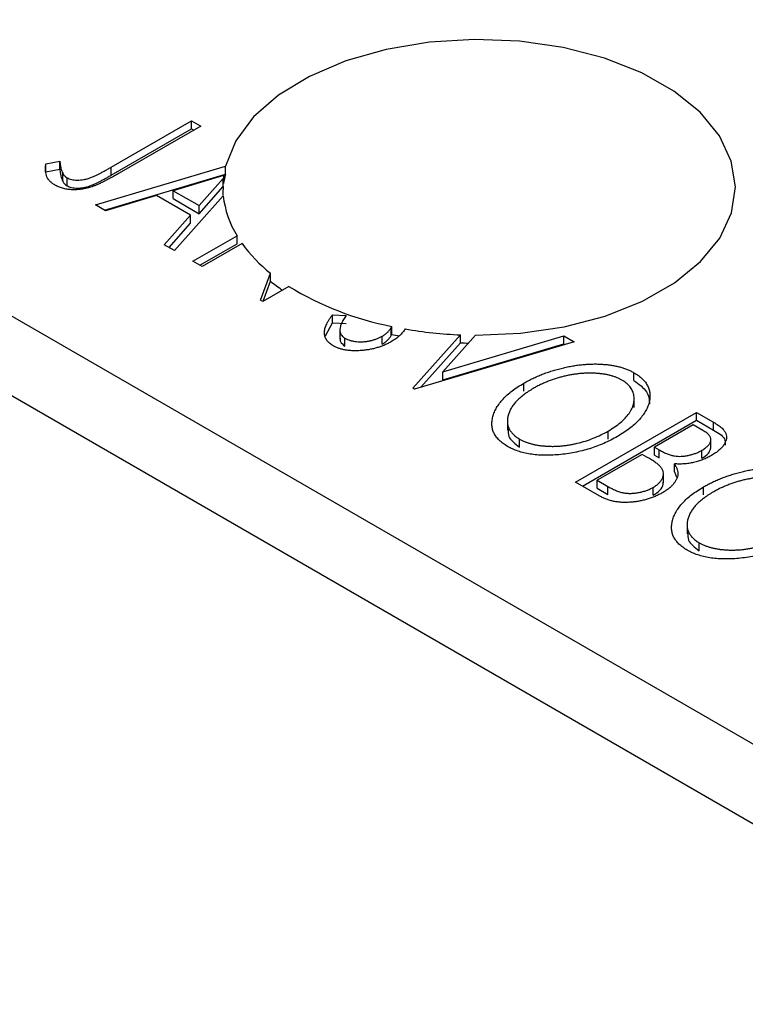
# Model space of a CAD drawing. Units: millimetres. Extents: x 15 to 464, y 5 to 292.
# Drawn here: x 93 to 108, y 76 to 96 of the extents above; entities that cross this region are included whole.
import ezdxf

# ---------------------------------------------------------------- set-up
doc = ezdxf.new("R2010")
doc.units = ezdxf.units.MM

msp = doc.modelspace()

# ---------------------------------------------------------------- linework, layer by layer
at = {"color": 7, "linetype": 'Continuous', "lineweight": 25}
for p, q in [((46.956, 116.702), (114.838, 77.514)), ((46.249, 115.477), (114.131, 76.29)), ((94.571, 93.436), (96.218, 94.387)), ((94.571, 93.273), (96.218, 94.223)), ((96.408, 94.277), (94.737, 93.312)), ((96.218, 94.387), (96.408, 94.277)), ((96.218, 94.223), (96.218, 94.387)), ((96.218, 94.223), (96.267, 94.195)), ((93.235, 93.507), (93.522, 93.562)), ((93.235, 93.344), (93.235, 93.507)), ((93.235, 93.344), (93.522, 93.398)), ((93.522, 93.398), (93.522, 93.562)), ((94.25, 92.665), (96.913, 93.456)), ((94.571, 93.273), (94.571, 93.436)), ((96.913, 93.293), (96.913, 93.456)), ((93.58, 93.15), (93.58, 93.313)), ((93.669, 93.057), (93.669, 93.22)), ((94.437, 92.557), (96.913, 93.293)), ((96.876, 93.264), (95.84, 92.956)), ((96.373, 92.649), (96.87, 93.206)), ((96.87, 93.043), (96.87, 93.206)), ((96.876, 93.264), (96.876, 93.101)), ((96.373, 92.485), (96.87, 93.043)), ((95.505, 92.856), (94.458, 92.545)), ((96.2, 92.455), (95.505, 92.856)), ((95.84, 92.956), (96.373, 92.649)), ((95.84, 92.793), (95.84, 92.956)), ((95.84, 92.793), (96.373, 92.485)), ((96.869, 92.853), (95.869, 91.731)), ((94.458, 92.545), (94.25, 92.665)), ((96.373, 92.485), (96.373, 92.649)), ((95.661, 91.85), (96.2, 92.455)), ((96.2, 92.292), (96.2, 92.455)), ((95.758, 91.795), (96.2, 92.292)), ((96.249, 91.511), (97.151, 92.031)), ((97.151, 91.868), (97.151, 92.031)), ((95.869, 91.731), (95.661, 91.85)), ((96.391, 91.429), (97.151, 91.868)), ((97.256, 91.872), (96.44, 91.401)), ((96.44, 91.401), (96.249, 91.511)), ((97.634, 90.712), (97.838, 91.264)), ((97.838, 91.101), (97.838, 91.264)), ((98.212, 90.996), (97.677, 90.687)), ((97.687, 90.693), (97.838, 91.101)), ((97.677, 90.687), (97.634, 90.712)), ((99.107, 90.413), (99.387, 90.396)), ((99.107, 90.249), (99.107, 90.413)), ((98.963, 89.984), (99.107, 90.249)), ((99.107, 90.249), (99.387, 90.233)), ((100.32, 90.014), (100.32, 90.177)), ((99.258, 90.12), (99.258, 89.916)), ((100.127, 89.813), (100.127, 89.976)), ((100.308, 89.989), (100.308, 90.153)), ((100.755, 88.91), (101.729, 90.003)), ((102.037, 89.996), (101.368, 89.246)), ((101.368, 89.246), (103.848, 89.982)), ((101.729, 89.84), (101.729, 90.003)), ((103.848, 89.982), (104.055, 89.862)), ((103.848, 89.819), (103.848, 89.982)), ((99.362, 89.771), (99.362, 89.934)), ((104.055, 89.862), (100.787, 88.892)), ((100.919, 88.931), (101.729, 89.84)), ((101.368, 89.082), (103.848, 89.819)), ((103.848, 89.819), (103.868, 89.807)), ((101.368, 89.082), (101.368, 89.246)), ((105.28, 89.065), (105.28, 89.228)), ((103.029, 88.85), (103.029, 89.014)), ((100.787, 88.892), (100.755, 88.91)), ((105.287, 88.512), (105.287, 88.716)), ((104.087, 86.987), (106.561, 88.415)), ((106.561, 88.415), (106.911, 88.213)), ((106.561, 88.252), (106.561, 88.415)), ((102.69, 88.257), (102.69, 88.052)), ((104.228, 86.905), (106.561, 88.252)), ((106.498, 88.159), (105.705, 87.701)), ((106.695, 88.045), (106.498, 88.159)), ((106.561, 88.252), (106.911, 88.05)), ((106.911, 88.05), (106.911, 88.213)), ((104.754, 87.868), (104.754, 88.032)), ((102.941, 87.705), (102.941, 87.868)), ((106.86, 87.672), (106.86, 87.877)), ((105.451, 87.555), (104.531, 87.023)), ((105.547, 87.499), (105.451, 87.555)), ((105.705, 87.701), (105.802, 87.645)), ((105.705, 87.538), (105.705, 87.701)), ((105.705, 87.538), (105.802, 87.482)), ((105.802, 87.482), (105.802, 87.645)), ((106.673, 87.474), (106.673, 87.638)), ((106.11, 87.197), (106.11, 87.36)), ((105.888, 86.968), (105.888, 87.172)), ((106.11, 87.197), (106.155, 87.086)), ((104.581, 86.701), (104.087, 86.987)), ((104.531, 87.023), (104.748, 86.898)), ((104.531, 86.86), (104.531, 87.023)), ((104.531, 86.86), (104.748, 86.734)), ((104.748, 86.734), (104.748, 86.898)), ((105.677, 86.716), (105.677, 86.879)), ((106.709, 86.726), (106.709, 86.889)), ((106.37, 86.132), (106.37, 85.928)), ((106.621, 85.58), (106.621, 85.743))]:
    msp.add_line(p, q, dxfattribs=at)
at = {"color": 7, "linetype": 'Continuous', "lineweight": 25, "flags": 128}
msp.add_lwpolyline([(102.037, 89.996), (102.958, 90.035), (103.854, 90.167), (104.696, 90.388), (105.457, 90.691), (106.115, 91.066), (106.648, 91.502), (107.041, 91.985), (107.281, 92.5), (107.36, 93.032), (107.277, 93.563), (107.034, 94.078), (106.638, 94.561), (106.101, 94.995), (105.441, 95.369), (104.678, 95.67), (103.835, 95.889), (102.938, 96.019), (102.016, 96.056), (101.097, 96), (100.209, 95.851), (99.38, 95.615), (98.636, 95.298), (97.999, 94.911), (97.49, 94.466), (97.125, 93.975), (96.913, 93.456)], dxfattribs=at)
at = {"color": 7, "linetype": 'Continuous', "lineweight": 25}
for centre, radius, start, end in [((98.635, 93.024), 1.775, 172.2217, 174.1006), ((98.675, 92.855), 1.815, 166.0378, 172.2031), ((98.615, 92.863), 1.754, 174.0943, 179.9971), ((98.826, 93.066), 1.968, 186.2132, 211.7038), ((99.777, 93.705), 3.117, 216.0287, 231.5488), ((100.384, 94.257), 4.055, 231.1071, 235.3893), ((101.528, 96.409), 6.348, 238.5113, 259.0261), ((101.989, 97.984), 8.144, 258.1734, 259.2828), ((102.091, 98.771), 8.776, 260.1939, 267.6393), ((102.11, 98.898), 9.066, 267.5964, 268.6309)]:
    msp.add_arc(centre, radius, start, end, dxfattribs=at)
for points, knots in [([(93.417, 93.073), (93.399, 93.084), (93.363, 93.107), (93.319, 93.147), (93.283, 93.191), (93.255, 93.24), (93.236, 93.295), (93.225, 93.358), (93.226, 93.43), (93.232, 93.481), (93.235, 93.507)], [0, 0, 0, 0, 0.100052, 0.201191, 0.305313, 0.41416, 0.534113, 0.670989, 0.826377, 1, 1, 1, 1]), ([(93.522, 93.562), (93.525, 93.536), (93.53, 93.488), (93.542, 93.422), (93.557, 93.364), (93.573, 93.329), (93.58, 93.313)], [0, 0, 0, 0, 0.303885, 0.570987, 0.803158, 1, 1, 1, 1]), ([(93.522, 93.398), (93.525, 93.373), (93.53, 93.325), (93.542, 93.258), (93.557, 93.201), (93.573, 93.166), (93.58, 93.15)], [0, 0, 0, 0, 0.303885, 0.570987, 0.803158, 1, 1, 1, 1]), ([(93.669, 93.22), (93.683, 93.213), (93.711, 93.199), (93.762, 93.184), (93.818, 93.175), (93.88, 93.172), (93.944, 93.174), (94.009, 93.182), (94.075, 93.196), (94.13, 93.213), (94.176, 93.231), (94.217, 93.248), (94.263, 93.27), (94.315, 93.295), (94.372, 93.325), (94.434, 93.358), (94.501, 93.396), (94.547, 93.422), (94.571, 93.436)], [0, 0, 0, 0, 0.051435, 0.103062, 0.156415, 0.213478, 0.273136, 0.334047, 0.398381, 0.466818, 0.505819, 0.553, 0.607723, 0.670125, 0.740838, 0.819261, 0.905424, 1, 1, 1, 1]), ([(94.737, 93.312), (94.706, 93.294), (94.647, 93.26), (94.558, 93.212), (94.477, 93.169), (94.401, 93.131), (94.331, 93.098), (94.268, 93.07), (94.21, 93.047), (94.142, 93.023), (94.06, 93.002), (93.961, 92.984), (93.862, 92.975), (93.764, 92.975), (93.668, 92.984), (93.577, 93.004), (93.491, 93.033), (93.442, 93.059), (93.417, 93.073)], [0, 0, 0, 0, 0.083898, 0.161098, 0.232054, 0.296367, 0.353643, 0.404785, 0.450012, 0.488423, 0.557422, 0.622846, 0.686377, 0.748874, 0.810625, 0.871853, 0.934312, 1, 1, 1, 1]), ([(93.58, 93.313), (93.585, 93.304), (93.594, 93.286), (93.615, 93.261), (93.639, 93.239), (93.659, 93.227), (93.669, 93.22)], [0, 0, 0, 0, 0.270066, 0.521927, 0.765508, 1, 1, 1, 1]), ([(93.669, 93.057), (93.683, 93.05), (93.711, 93.036), (93.762, 93.021), (93.818, 93.012), (93.88, 93.008), (93.944, 93.011), (94.009, 93.019), (94.075, 93.033), (94.13, 93.05), (94.176, 93.068), (94.217, 93.085), (94.263, 93.107), (94.315, 93.132), (94.372, 93.161), (94.434, 93.195), (94.501, 93.233), (94.547, 93.259), (94.571, 93.273)], [0, 0, 0, 0, 0.051435, 0.103062, 0.156415, 0.213478, 0.273136, 0.334047, 0.398381, 0.466818, 0.505819, 0.553, 0.607723, 0.670125, 0.740838, 0.819261, 0.905424, 1, 1, 1, 1]), ([(93.58, 93.15), (93.585, 93.141), (93.594, 93.123), (93.615, 93.098), (93.639, 93.076), (93.659, 93.063), (93.669, 93.057)], [0, 0, 0, 0, 0.270066, 0.521927, 0.765508, 1, 1, 1, 1]), ([(99.122, 89.779), (99.108, 89.788), (99.081, 89.804), (99.047, 89.831), (99.017, 89.859), (98.992, 89.89), (98.972, 89.922), (98.956, 89.955), (98.947, 89.991), (98.941, 90.028), (98.941, 90.067), (98.947, 90.109), (98.96, 90.153), (98.976, 90.2), (99.001, 90.249), (99.03, 90.302), (99.066, 90.357), (99.093, 90.394), (99.107, 90.413)], [0, 0, 0, 0, 0.050397, 0.100061, 0.148754, 0.198418, 0.248561, 0.299851, 0.35224, 0.407102, 0.464733, 0.52681, 0.592856, 0.66383, 0.740023, 0.821501, 0.907849, 1, 1, 1, 1]), ([(99.387, 90.396), (99.368, 90.369), (99.332, 90.319), (99.293, 90.244), (99.267, 90.177), (99.256, 90.115), (99.259, 90.06), (99.278, 90.011), (99.311, 89.968), (99.345, 89.945), (99.362, 89.934)], [0, 0, 0, 0, 0.176791, 0.335622, 0.477124, 0.602669, 0.714215, 0.815248, 0.90894, 1, 1, 1, 1]), ([(99.362, 89.934), (99.378, 89.925), (99.41, 89.908), (99.467, 89.889), (99.53, 89.874), (99.597, 89.864), (99.667, 89.86), (99.738, 89.861), (99.809, 89.869), (99.879, 89.881), (99.947, 89.899), (100.011, 89.921), (100.073, 89.946), (100.109, 89.966), (100.127, 89.976)], [0, 0, 0, 0, 0.077427, 0.153531, 0.231944, 0.313368, 0.395727, 0.478237, 0.562085, 0.648431, 0.735536, 0.823, 0.910372, 1, 1, 1, 1]), ([(100.127, 89.976), (100.147, 89.989), (100.187, 90.013), (100.235, 90.056), (100.278, 90.102), (100.298, 90.136), (100.308, 90.153)], [0, 0, 0, 0, 0.2433694, 0.4888183, 0.7396777, 1, 1, 1, 1]), ([(100.127, 89.813), (100.147, 89.825), (100.187, 89.85), (100.235, 89.893), (100.278, 89.939), (100.298, 89.972), (100.308, 89.989)], [0, 0, 0, 0, 0.2433694, 0.4888183, 0.7396777, 1, 1, 1, 1]), ([(100.596, 90.124), (100.582, 90.101), (100.546, 90.053), (100.483, 89.985), (100.405, 89.921), (100.344, 89.883), (100.314, 89.864)], [0.5905919, 0.5905919, 0.5905919, 0.5905919, 0.6895459, 0.7953684, 0.8983659, 1, 1, 1, 1]), ([(100.314, 89.864), (100.292, 89.852), (100.247, 89.827), (100.175, 89.794), (100.101, 89.765), (100.024, 89.74), (99.945, 89.719), (99.863, 89.702), (99.779, 89.689), (99.693, 89.68), (99.608, 89.676), (99.526, 89.676), (99.447, 89.681), (99.374, 89.691), (99.304, 89.706), (99.238, 89.725), (99.177, 89.75), (99.14, 89.769), (99.122, 89.779)], [0, 0, 0, 0, 0.070714, 0.139665, 0.206788, 0.273068, 0.338308, 0.40365, 0.468865, 0.535137, 0.599889, 0.661417, 0.720303, 0.77665, 0.83234, 0.887207, 0.942959, 1, 1, 1, 1]), ([(99.264, 89.937), (99.263, 89.912), (99.262, 89.85), (99.325, 89.8), (99.362, 89.771)], [0, 0, 0, 0, 0.407327, 1, 1, 1, 1]), ([(103.029, 89.014), (103.058, 89.03), (103.118, 89.064), (103.21, 89.11), (103.306, 89.154), (103.403, 89.195), (103.503, 89.232), (103.605, 89.265), (103.709, 89.296), (103.816, 89.323), (103.922, 89.348), (104.028, 89.367), (104.133, 89.383), (104.236, 89.395), (104.338, 89.402), (104.439, 89.406), (104.539, 89.406), (104.637, 89.401), (104.732, 89.393), (104.823, 89.38), (104.911, 89.365), (104.993, 89.345), (105.072, 89.322), (105.146, 89.294), (105.217, 89.264), (105.259, 89.24), (105.28, 89.228)], [0, 0, 0, 0, 0.049491, 0.09825, 0.146382, 0.193955, 0.240898, 0.287561, 0.333976, 0.380176, 0.425729, 0.469864, 0.512723, 0.554199, 0.595011, 0.634993, 0.674501, 0.713545, 0.751906, 0.788854, 0.82491, 0.860426, 0.89515, 0.929882, 0.964948, 1, 1, 1, 1]), ([(105.035, 89.077), (105.018, 89.086), (104.984, 89.105), (104.928, 89.129), (104.869, 89.151), (104.805, 89.169), (104.738, 89.185), (104.667, 89.198), (104.593, 89.207), (104.515, 89.214), (104.435, 89.218), (104.354, 89.219), (104.272, 89.216), (104.19, 89.21), (104.106, 89.201), (104.023, 89.189), (103.939, 89.174), (103.854, 89.155), (103.77, 89.134), (103.687, 89.109), (103.605, 89.082), (103.525, 89.052), (103.446, 89.019), (103.369, 88.984), (103.293, 88.946), (103.244, 88.918), (103.22, 88.904)], [0, 0, 0, 0, 0.034536, 0.069039, 0.103363, 0.138175, 0.173746, 0.210021, 0.247551, 0.286547, 0.326447, 0.366228, 0.40632, 0.447119, 0.488565, 0.531117, 0.574335, 0.618974, 0.664537, 0.710261, 0.756387, 0.803627, 0.851168, 0.899794, 0.949262, 1, 1, 1, 1]), ([(105.28, 89.228), (105.313, 89.208), (105.377, 89.169), (105.456, 89.102), (105.52, 89.032), (105.566, 88.956), (105.598, 88.877), (105.612, 88.793), (105.611, 88.705), (105.594, 88.614), (105.563, 88.521), (105.516, 88.43), (105.456, 88.34), (105.381, 88.252), (105.294, 88.166), (105.191, 88.082), (105.075, 88), (104.988, 87.948), (104.944, 87.921)], [0, 0, 0, 0, 0.05613, 0.110542, 0.164403, 0.218363, 0.273808, 0.330711, 0.390436, 0.453418, 0.518259, 0.583112, 0.648608, 0.714861, 0.783013, 0.852759, 0.925157, 1, 1, 1, 1]), ([(102.693, 87.718), (102.662, 87.737), (102.599, 87.776), (102.522, 87.842), (102.46, 87.911), (102.414, 87.986), (102.384, 88.065), (102.371, 88.149), (102.373, 88.237), (102.391, 88.328), (102.422, 88.42), (102.468, 88.512), (102.528, 88.601), (102.6, 88.689), (102.687, 88.774), (102.788, 88.856), (102.901, 88.937), (102.986, 88.988), (103.029, 89.014)], [0, 0, 0, 0, 0.055605, 0.109542, 0.16317, 0.217192, 0.272512, 0.329972, 0.390523, 0.454206, 0.519728, 0.585017, 0.650945, 0.717457, 0.785174, 0.854553, 0.926045, 1, 1, 1, 1]), ([(104.754, 88.032), (104.801, 88.06), (104.891, 88.115), (105.009, 88.204), (105.106, 88.297), (105.172, 88.376), (105.213, 88.441), (105.239, 88.489), (105.26, 88.537), (105.274, 88.585), (105.284, 88.632), (105.287, 88.68), (105.287, 88.727), (105.279, 88.773), (105.267, 88.818), (105.249, 88.862), (105.226, 88.903), (105.199, 88.942), (105.165, 88.979), (105.127, 89.014), (105.085, 89.047), (105.052, 89.067), (105.035, 89.077)], [0, 0, 0, 0, 0.099426, 0.194768, 0.28668, 0.376772, 0.420909, 0.463945, 0.506025, 0.547504, 0.588148, 0.628562, 0.668698, 0.708755, 0.748142, 0.786074, 0.823067, 0.859059, 0.894631, 0.929728, 0.964673, 1, 1, 1, 1]), ([(105.28, 89.065), (105.382, 88.993), (105.577, 88.855), (105.595, 88.677), (105.604, 88.593)], [0, 0, 0, 0, 0.5234765, 1, 1, 1, 1]), ([(103.22, 88.904), (103.185, 88.883), (103.116, 88.842), (103.024, 88.777), (102.942, 88.709), (102.872, 88.641), (102.813, 88.571), (102.765, 88.499), (102.729, 88.426), (102.704, 88.352), (102.69, 88.279), (102.689, 88.209), (102.7, 88.142), (102.722, 88.079), (102.758, 88.02), (102.807, 87.965), (102.866, 87.913), (102.916, 87.883), (102.941, 87.868)], [0, 0, 0, 0, 0.075361, 0.147914, 0.218029, 0.286789, 0.35362, 0.419652, 0.485055, 0.550628, 0.614346, 0.674512, 0.731484, 0.786421, 0.839763, 0.892584, 0.945859, 1, 1, 1, 1]), ([(106.911, 88.213), (106.928, 88.203), (106.962, 88.184), (107.006, 88.154), (107.046, 88.125), (107.08, 88.096), (107.111, 88.068), (107.134, 88.04), (107.153, 88.012), (107.171, 87.976), (107.182, 87.93), (107.181, 87.873), (107.162, 87.815), (107.13, 87.755), (107.084, 87.695), (107.024, 87.637), (106.953, 87.581), (106.897, 87.547), (106.868, 87.53)], [0, 0, 0, 0, 0.053888, 0.10427, 0.151756, 0.196564, 0.238657, 0.278631, 0.316453, 0.351927, 0.421864, 0.494038, 0.569498, 0.650375, 0.734658, 0.820224, 0.908728, 1, 1, 1, 1]), ([(102.71, 88.073), (102.706, 88.022), (102.696, 87.884), (102.847, 87.774), (102.941, 87.705)], [0, 0, 0, 0, 0.373474, 1, 1, 1, 1]), ([(102.941, 87.868), (102.959, 87.858), (102.994, 87.839), (103.051, 87.813), (103.112, 87.79), (103.177, 87.771), (103.244, 87.754), (103.315, 87.741), (103.39, 87.731), (103.467, 87.724), (103.546, 87.72), (103.626, 87.718), (103.707, 87.721), (103.789, 87.726), (103.871, 87.736), (103.955, 87.748), (104.039, 87.763), (104.152, 87.788), (104.292, 87.826), (104.453, 87.884), (104.609, 87.952), (104.705, 88.005), (104.754, 88.032)], [0, 0, 0, 0, 0.036216, 0.071656, 0.107284, 0.142711, 0.178744, 0.21543, 0.252732, 0.291276, 0.330419, 0.369913, 0.409443, 0.449922, 0.491124, 0.533328, 0.576494, 0.621079, 0.711777, 0.804654, 0.900291, 1, 1, 1, 1]), ([(106.673, 87.638), (106.699, 87.653), (106.749, 87.684), (106.806, 87.735), (106.844, 87.786), (106.859, 87.83), (106.861, 87.865), (106.854, 87.891), (106.844, 87.917), (106.825, 87.943), (106.803, 87.969), (106.772, 87.994), (106.737, 88.02), (106.709, 88.037), (106.695, 88.045)], [0, 0, 0, 0, 0.140733, 0.268453, 0.386642, 0.498468, 0.553662, 0.60933, 0.666135, 0.725566, 0.787536, 0.853855, 0.92452, 1, 1, 1, 1]), ([(106.911, 88.05), (107.006, 87.996), (107.158, 87.909), (107.154, 87.789), (107.153, 87.743)], [0, 0, 0, 0, 0.622793, 1, 1, 1, 1]), ([(104.944, 87.921), (104.899, 87.896), (104.81, 87.847), (104.668, 87.78), (104.523, 87.721), (104.375, 87.67), (104.223, 87.627), (104.067, 87.593), (103.908, 87.566), (103.748, 87.547), (103.589, 87.536), (103.437, 87.535), (103.292, 87.542), (103.155, 87.559), (103.027, 87.585), (102.906, 87.62), (102.794, 87.664), (102.727, 87.7), (102.693, 87.718)], [0, 0, 0, 0, 0.074828, 0.147196, 0.217172, 0.285479, 0.35221, 0.41818, 0.483745, 0.549133, 0.612828, 0.673188, 0.730249, 0.785307, 0.838904, 0.891917, 0.945407, 1, 1, 1, 1]), ([(105.802, 87.645), (105.83, 87.629), (105.883, 87.6), (105.963, 87.563), (106.038, 87.537), (106.109, 87.521), (106.179, 87.514), (106.249, 87.513), (106.322, 87.52), (106.397, 87.532), (106.471, 87.551), (106.542, 87.575), (106.611, 87.603), (106.652, 87.626), (106.673, 87.638)], [0, 0, 0, 0, 0.116848, 0.218322, 0.304985, 0.378255, 0.446139, 0.515856, 0.588297, 0.666537, 0.747171, 0.828922, 0.912495, 1, 1, 1, 1]), ([(106.673, 87.474), (106.726, 87.507), (106.827, 87.569), (106.846, 87.654), (106.855, 87.694)], [0, 0, 0, 0, 0.524158, 1, 1, 1, 1]), ([(105.821, 87.307), (105.815, 87.313), (105.804, 87.326), (105.781, 87.345), (105.754, 87.367), (105.722, 87.39), (105.686, 87.415), (105.644, 87.441), (105.597, 87.47), (105.564, 87.489), (105.547, 87.499)], [0, 0, 0, 0, 0.0811778, 0.1741609, 0.2793292, 0.3985584, 0.5289391, 0.6735815, 0.8295189, 1, 1, 1, 1]), ([(106.11, 87.36), (106.122, 87.341), (106.146, 87.303), (106.169, 87.247), (106.182, 87.194), (106.184, 87.143), (106.174, 87.094), (106.157, 87.046), (106.129, 86.997), (106.094, 86.949), (106.049, 86.902), (105.997, 86.855), (105.936, 86.811), (105.891, 86.783), (105.868, 86.769)], [0, 0, 0, 0, 0.096794, 0.185514, 0.268086, 0.344617, 0.41935, 0.495345, 0.573954, 0.655033, 0.738554, 0.823572, 0.910472, 1, 1, 1, 1]), ([(106.868, 87.53), (106.84, 87.515), (106.786, 87.484), (106.696, 87.446), (106.603, 87.414), (106.507, 87.388), (106.409, 87.369), (106.309, 87.358), (106.209, 87.354), (106.143, 87.358), (106.11, 87.36)], [0, 0, 0, 0, 0.137217, 0.269056, 0.396616, 0.522262, 0.644882, 0.764487, 0.881581, 1, 1, 1, 1]), ([(105.677, 86.879), (105.702, 86.895), (105.751, 86.925), (105.809, 86.976), (105.851, 87.03), (105.879, 87.086), (105.891, 87.143), (105.885, 87.199), (105.863, 87.255), (105.835, 87.29), (105.821, 87.307)], [0, 0, 0, 0, 0.135317, 0.264341, 0.389264, 0.514036, 0.636655, 0.75563, 0.875742, 1, 1, 1, 1]), ([(106.709, 86.889), (106.739, 86.906), (106.798, 86.939), (106.891, 86.986), (106.986, 87.029), (107.083, 87.07), (107.183, 87.107), (107.286, 87.14), (107.39, 87.172), (107.496, 87.198), (107.602, 87.223), (107.709, 87.242), (107.813, 87.258), (107.917, 87.27), (108.019, 87.277), (108.12, 87.281), (108.219, 87.281), (108.317, 87.276), (108.413, 87.268), (108.504, 87.256), (108.591, 87.24), (108.674, 87.22), (108.752, 87.197), (108.826, 87.169), (108.897, 87.139), (108.94, 87.115), (108.961, 87.103)], [0, 0, 0, 0, 0.049491, 0.09825, 0.146382, 0.193955, 0.240898, 0.287561, 0.333976, 0.380176, 0.425729, 0.469864, 0.512723, 0.554199, 0.595011, 0.634993, 0.674501, 0.713545, 0.751906, 0.788854, 0.82491, 0.860426, 0.89515, 0.929882, 0.964948, 1, 1, 1, 1]), ([(105.677, 86.716), (105.726, 86.749), (105.824, 86.816), (105.889, 86.915), (105.883, 86.973), (105.881, 86.988)], [0, 0, 0, 0, 0.428832, 0.857337, 1, 1, 1, 1]), ([(108.716, 86.952), (108.699, 86.961), (108.665, 86.98), (108.608, 87.004), (108.549, 87.026), (108.486, 87.045), (108.419, 87.06), (108.348, 87.073), (108.273, 87.083), (108.195, 87.089), (108.115, 87.093), (108.034, 87.094), (107.952, 87.091), (107.87, 87.085), (107.787, 87.076), (107.704, 87.064), (107.619, 87.049), (107.535, 87.03), (107.45, 87.009), (107.367, 86.984), (107.286, 86.958), (107.206, 86.927), (107.127, 86.894), (107.05, 86.859), (106.973, 86.821), (106.925, 86.793), (106.901, 86.779)], [0, 0, 0, 0, 0.034536, 0.069039, 0.103363, 0.138175, 0.173746, 0.210021, 0.247551, 0.286547, 0.326447, 0.366228, 0.40632, 0.447119, 0.488565, 0.531117, 0.574335, 0.618974, 0.664537, 0.710261, 0.756387, 0.803627, 0.851168, 0.899794, 0.949262, 1, 1, 1, 1]), ([(105.868, 86.769), (105.843, 86.756), (105.795, 86.729), (105.718, 86.693), (105.639, 86.662), (105.557, 86.635), (105.474, 86.613), (105.388, 86.595), (105.301, 86.582), (105.212, 86.573), (105.123, 86.568), (105.036, 86.571), (104.952, 86.578), (104.871, 86.591), (104.793, 86.61), (104.719, 86.635), (104.647, 86.665), (104.603, 86.689), (104.581, 86.701)], [0, 0, 0, 0, 0.0708258, 0.1390897, 0.2051771, 0.2695127, 0.3330117, 0.3956911, 0.4580546, 0.521009, 0.5829034, 0.6426175, 0.7008973, 0.7586301, 0.8162507, 0.8755263, 0.9364215, 1, 1, 1, 1]), ([(104.748, 86.898), (104.764, 86.889), (104.795, 86.872), (104.84, 86.848), (104.884, 86.828), (104.926, 86.809), (104.968, 86.794), (105.007, 86.781), (105.045, 86.772), (105.093, 86.762), (105.154, 86.756), (105.23, 86.755), (105.308, 86.761), (105.388, 86.773), (105.467, 86.791), (105.542, 86.815), (105.613, 86.845), (105.656, 86.868), (105.677, 86.879)], [0, 0, 0, 0, 0.061877, 0.119194, 0.17283, 0.222066, 0.267894, 0.310204, 0.349189, 0.384507, 0.453145, 0.522974, 0.597088, 0.675207, 0.755401, 0.835586, 0.916949, 1, 1, 1, 1]), ([(106.374, 85.593), (106.342, 85.613), (106.279, 85.651), (106.203, 85.717), (106.141, 85.787), (106.095, 85.861), (106.065, 85.94), (106.052, 86.024), (106.053, 86.112), (106.071, 86.203), (106.102, 86.296), (106.148, 86.387), (106.208, 86.477), (106.281, 86.564), (106.367, 86.649), (106.468, 86.731), (106.582, 86.812), (106.666, 86.863), (106.709, 86.889)], [0, 0, 0, 0, 0.055605, 0.109542, 0.16317, 0.217192, 0.272512, 0.329972, 0.390523, 0.454206, 0.519728, 0.585017, 0.650945, 0.717457, 0.785174, 0.854553, 0.926045, 1, 1, 1, 1]), ([(106.901, 86.779), (106.865, 86.758), (106.797, 86.717), (106.704, 86.652), (106.623, 86.585), (106.552, 86.516), (106.494, 86.446), (106.446, 86.374), (106.409, 86.301), (106.384, 86.227), (106.371, 86.154), (106.369, 86.084), (106.38, 86.017), (106.403, 85.955), (106.439, 85.896), (106.487, 85.841), (106.547, 85.789), (106.596, 85.758), (106.621, 85.743)], [0, 0, 0, 0, 0.075361, 0.147914, 0.218029, 0.286789, 0.35362, 0.419652, 0.485055, 0.550628, 0.614346, 0.674512, 0.731484, 0.786421, 0.839763, 0.892584, 0.945859, 1, 1, 1, 1]), ([(106.391, 85.949), (106.387, 85.897), (106.377, 85.76), (106.527, 85.649), (106.621, 85.58)], [0, 0, 0, 0, 0.373474, 1, 1, 1, 1]), ([(108.625, 85.797), (108.579, 85.771), (108.49, 85.722), (108.348, 85.655), (108.204, 85.596), (108.055, 85.545), (107.904, 85.502), (107.748, 85.468), (107.589, 85.441), (107.428, 85.422), (107.27, 85.412), (107.117, 85.41), (106.973, 85.418), (106.836, 85.434), (106.708, 85.46), (106.587, 85.495), (106.474, 85.539), (106.408, 85.575), (106.374, 85.593)], [0, 0, 0, 0, 0.074828, 0.147196, 0.217172, 0.285479, 0.35221, 0.41818, 0.483745, 0.549133, 0.612828, 0.673188, 0.730249, 0.785307, 0.838904, 0.891917, 0.945407, 1, 1, 1, 1]), ([(106.621, 85.743), (106.639, 85.733), (106.674, 85.714), (106.732, 85.688), (106.793, 85.666), (106.857, 85.646), (106.925, 85.63), (106.996, 85.616), (107.07, 85.606), (107.147, 85.599), (107.226, 85.595), (107.307, 85.594), (107.388, 85.596), (107.469, 85.601), (107.552, 85.611), (107.635, 85.623), (107.719, 85.638), (107.832, 85.663), (107.972, 85.702), (108.134, 85.759), (108.29, 85.827), (108.386, 85.88), (108.435, 85.907)], [0, 0, 0, 0, 0.036216, 0.071656, 0.107284, 0.142711, 0.178744, 0.21543, 0.252732, 0.291276, 0.330419, 0.369913, 0.409443, 0.449922, 0.491124, 0.533328, 0.576494, 0.621079, 0.711777, 0.804654, 0.900291, 1, 1, 1, 1])]:
    msp.add_open_spline(points, degree=3, knots=knots, dxfattribs=at)
for points in [[(100.308, 90.153), (100.312, 90.161), (100.316, 90.169), (100.32, 90.177)], [(100.308, 89.989), (100.312, 89.997), (100.316, 90.006), (100.32, 90.014)]]:
    msp.add_open_spline(points, degree=3, dxfattribs=at)

doc.saveas('drawing.dxf')
